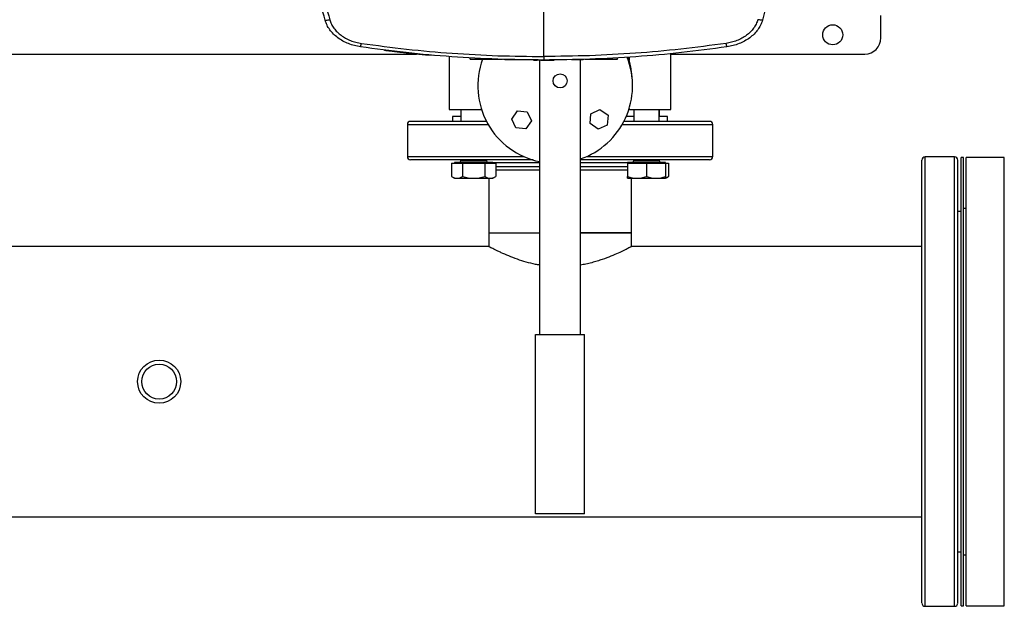
# Model space of a CAD drawing. Units: inches. Extents: x 0.4 to 10.6, y 0.4 to 8.1.
# Drawn here: x 7.9 to 8.7, y 5.2 to 5.7 of the extents above; entities that cross this region are included whole.
import ezdxf

# ---------------------------------------------------------------- set-up
doc = ezdxf.new("R2010")
doc.units = ezdxf.units.IN
doc.header["$MEASUREMENT"] = 0

msp = doc.modelspace()

# ---------------------------------------------------------------- linework, layer by layer
at = {"color": 7, "linetype": 'Continuous', "lineweight": 25}
for p, q in [((8.33005, 5.68062), (8.33005, 5.74242)), ((8.60586, 5.69574), (8.60586, 5.71411)), ((7.77794, 5.68261), (8.22588, 5.68261)), ((8.19976, 5.68576), (8.19972, 5.68556)), ((8.22003, 5.68342), (8.22005, 5.68352)), ((8.22035, 5.68339), (8.22003, 5.68342)), ((8.22044, 5.68317), (8.22048, 5.68337)), ((8.2207, 5.68314), (8.22074, 5.68334)), ((8.22316, 5.68289), (8.223, 5.68291)), ((8.2399, 5.68151), (8.22303, 5.68311)), ((8.23987, 5.68131), (8.23543, 5.68172)), ((8.23987, 5.68131), (8.2399, 5.68151)), ((8.2399, 5.68151), (8.23992, 5.68161)), ((8.25268, 5.68063), (8.25268, 5.63733)), ((8.4341, 5.63733), (8.4341, 5.68303)), ((8.4341, 5.68261), (8.59274, 5.68261)), ((8.2699, 5.67835), (8.2699, 5.67936)), ((8.27645, 5.67835), (8.27645, 5.67936)), ((8.27645, 5.67835), (8.29622, 5.67835)), ((8.2932, 5.67835), (8.2932, 5.67825)), ((8.29935, 5.67815), (8.32075, 5.67815)), ((8.32166, 5.67774), (8.32468, 5.67774)), ((8.32673, 5.45333), (8.32673, 5.67774)), ((8.33238, 5.67774), (8.33363, 5.67774)), ((8.35259, 5.67815), (8.36089, 5.67815)), ((8.36006, 5.45333), (8.36006, 5.67815)), ((8.36387, 5.67835), (8.38379, 5.67835)), ((8.36704, 5.67825), (8.36704, 5.67835)), ((8.38379, 5.67936), (8.38379, 5.67835)), ((8.39034, 5.67835), (8.39034, 5.67936)), ((8.25268, 5.63733), (8.27908, 5.63733)), ((8.26206, 5.63733), (8.26206, 5.6315)), ((8.26227, 5.63733), (8.26227, 5.62756)), ((8.30383, 5.62949), (8.30846, 5.63611)), ((8.30846, 5.63611), (8.31652, 5.6354)), ((8.31652, 5.6354), (8.31993, 5.62807)), ((8.36795, 5.62574), (8.36866, 5.63379)), ((8.36866, 5.63379), (8.37599, 5.6372)), ((8.37599, 5.6372), (8.38261, 5.63256)), ((8.38261, 5.63256), (8.3819, 5.62451)), ((8.39996, 5.63733), (8.3997, 5.63733)), ((8.39996, 5.63733), (8.4341, 5.63733)), ((8.40369, 5.63733), (8.40369, 5.62756)), ((8.42452, 5.62756), (8.42452, 5.63733)), ((8.42473, 5.6315), (8.42473, 5.63733)), ((8.21839, 5.62494), (8.21839, 5.59885)), ((8.25547, 5.6315), (8.25547, 5.62756)), ((8.26227, 5.6315), (8.25547, 5.6315)), ((8.2831, 5.62756), (8.2831, 5.62765)), ((8.30724, 5.62216), (8.30383, 5.62949)), ((8.31993, 5.62807), (8.31529, 5.62145)), ((8.37457, 5.6211), (8.36795, 5.62574)), ((8.3819, 5.62451), (8.37457, 5.6211)), ((8.40369, 5.6315), (8.39751, 5.6315)), ((8.43132, 5.6315), (8.42452, 5.6315)), ((8.43132, 5.62756), (8.43047, 5.62756)), ((8.43132, 5.62756), (8.43132, 5.6315)), ((8.46839, 5.59885), (8.46839, 5.62494)), ((8.31529, 5.62145), (8.30724, 5.62216)), ((8.25464, 5.59348), (8.25464, 5.58237)), ((8.25464, 5.59348), (8.25915, 5.59348)), ((8.25706, 5.594), (8.25706, 5.59348)), ((8.28831, 5.594), (8.25706, 5.594)), ((8.25915, 5.59348), (8.26366, 5.59348)), ((8.26227, 5.59623), (8.26227, 5.5955)), ((8.26366, 5.59348), (8.26366, 5.58237)), ((8.26366, 5.59348), (8.27268, 5.59348)), ((8.27268, 5.59348), (8.2817, 5.59348)), ((8.2817, 5.59348), (8.2817, 5.58237)), ((8.2817, 5.59348), (8.28622, 5.59348)), ((8.2831, 5.5955), (8.2831, 5.59623)), ((8.28622, 5.59348), (8.29073, 5.59348)), ((8.28831, 5.59348), (8.28831, 5.594)), ((8.29073, 5.59348), (8.29073, 5.58237)), ((8.39848, 5.594), (8.39848, 5.59348)), ((8.42973, 5.594), (8.39848, 5.594)), ((8.39848, 5.59348), (8.39848, 5.58237)), ((8.39848, 5.59348), (8.40629, 5.59348)), ((8.40369, 5.59623), (8.40369, 5.5955)), ((8.40629, 5.59348), (8.4141, 5.59348)), ((8.4141, 5.59348), (8.4141, 5.58237)), ((8.4141, 5.59348), (8.42192, 5.59348)), ((8.42192, 5.59348), (8.42973, 5.59348)), ((8.42452, 5.5955), (8.42452, 5.59623)), ((8.42973, 5.59348), (8.42973, 5.594)), ((8.42973, 5.59348), (8.42973, 5.58237)), ((8.42973, 5.59348), (8.43215, 5.59348)), ((8.43215, 5.59348), (8.43215, 5.58237)), ((8.66623, 5.59843), (8.64208, 5.59843)), ((8.67356, 5.59803), (8.67148, 5.59803)), ((8.67148, 5.23137), (8.67148, 5.59803)), ((8.67356, 5.23137), (8.67356, 5.59803)), ((8.70689, 5.59803), (8.67564, 5.59803)), ((8.67564, 5.23137), (8.67564, 5.59803)), ((8.70689, 5.23137), (8.70689, 5.59803)), ((8.25464, 5.58237), (8.25706, 5.58098)), ((8.25706, 5.58098), (8.25915, 5.58098)), ((8.25915, 5.58098), (8.27268, 5.58098)), ((8.27268, 5.58098), (8.28622, 5.58098)), ((8.28506, 5.58098), (8.28506, 5.53635)), ((8.28622, 5.58098), (8.28831, 5.58098)), ((8.28831, 5.58098), (8.29073, 5.58237)), ((8.39848, 5.58098), (8.40629, 5.58098)), ((8.40173, 5.53635), (8.40173, 5.58098)), ((8.40629, 5.58098), (8.42192, 5.58098)), ((8.42192, 5.58098), (8.42973, 5.58098)), ((8.42973, 5.58098), (8.43215, 5.58237)), ((8.67148, 5.55381), (8.66885, 5.55381)), ((8.67564, 5.55637), (8.67356, 5.55637)), ((8.28506, 5.53635), (8.28506, 5.52513)), ((8.28506, 5.53635), (8.32673, 5.53635)), ((8.36006, 5.53635), (8.38529, 5.53635)), ((8.40173, 5.53635), (8.36006, 5.53635)), ((8.38529, 5.53635), (8.40173, 5.53635)), ((8.40173, 5.52513), (8.40173, 5.53635)), ((8.28506, 5.52513), (7.74556, 5.52513)), ((8.63946, 5.52513), (8.40173, 5.52513)), ((8.32339, 5.30667), (8.32339, 5.45333)), ((8.32339, 5.45333), (8.36339, 5.45333)), ((8.36339, 5.30667), (8.36339, 5.45333)), ((6.735, 5.30427), (8.63946, 5.30427)), ((8.36339, 5.30667), (8.32339, 5.30667)), ((8.66885, 5.27559), (8.67148, 5.27559)), ((8.67356, 5.27303), (8.67564, 5.27303)), ((8.64208, 5.23097), (8.66623, 5.23097)), ((8.67148, 5.23137), (8.67356, 5.23137)), ((8.67564, 5.23137), (8.70689, 5.23137))]:
    msp.add_line(p, q, dxfattribs=at)
at = {"color": 1, "linetype": 'Continuous', "lineweight": 25}
for p, q in [((8.39996, 5.68015), (8.39996, 5.67743)), ((8.39996, 5.63816), (8.39996, 5.63733)), ((8.21839, 5.62494), (8.28458, 5.62494)), ((8.39421, 5.62494), (8.43178, 5.62494)), ((8.43178, 5.62494), (8.46839, 5.62494)), ((8.21839, 5.59885), (8.25501, 5.59885)), ((8.25501, 5.59885), (8.31353, 5.59885)), ((8.26227, 5.5955), (8.2831, 5.5955)), ((8.32673, 5.5936), (8.28831, 5.5936)), ((8.39348, 5.5936), (8.36006, 5.5936)), ((8.36526, 5.59885), (8.46839, 5.59885)), ((8.39848, 5.5936), (8.39348, 5.5936)), ((8.40369, 5.5955), (8.4141, 5.5955)), ((8.4141, 5.5955), (8.42452, 5.5955)), ((8.64208, 5.23097), (8.64208, 5.59843)), ((8.66623, 5.34439), (8.66623, 5.59843)), ((8.29073, 5.59052), (8.29331, 5.59052)), ((8.29331, 5.59052), (8.32673, 5.59052)), ((8.36006, 5.59052), (8.39848, 5.59052)), ((8.66623, 5.23097), (8.66623, 5.34439))]:
    msp.add_line(p, q, dxfattribs=at)
at = {"color": 7, "linetype": 'Continuous', "lineweight": 25}
for centre, radius in [((8.56649, 5.69836), 0.0082), ((8.34339, 5.66067), 0.00578), ((8.01531, 5.4147), 0.01765), ((8.01531, 5.4147), 0.01424)]:
    msp.add_circle(centre, radius, dxfattribs=at)
for centre, radius, start, end in [((8.59274, 5.69574), 0.01312, 270, 0), ((8.33939, 5.65667), 0.06333, 159.97832, 258.46304), ((8.33939, 5.65667), 0.06333, 289.04531, 21.72726), ((8.34339, 5.66067), 0.059, 3.26434, 19.3009), ((8.22102, 5.62494), 0.00262, 90, 180), ((8.46577, 5.62494), 0.00262, 0, 90), ((8.22102, 5.59885), 0.00262, 180, 270), ((8.26077, 5.5955), 0.0015, 270, 0), ((8.2846, 5.5955), 0.0015, 180, 270), ((8.40219, 5.5955), 0.0015, 270, 0), ((8.42602, 5.5955), 0.0015, 180, 270), ((8.46577, 5.59885), 0.00262, 270, 0), ((8.64208, 5.5958), 0.00262, 90, 180), ((8.66623, 5.5958), 0.00262, 0, 90), ((8.64208, 5.2336), 0.00262, 180, 270), ((8.66623, 5.2336), 0.00262, 270, 0)]:
    msp.add_arc(centre, radius, start, end, dxfattribs=at)
for points, knots in [([(8.15113, 5.7102), (8.14877, 5.71895), (8.14409, 5.73636), (8.14119, 5.75415), (8.13974, 5.76299)], [0, 0, 0, 0, 0.5027661, 1, 1, 1, 1]), ([(8.14374, 5.76216), (8.14517, 5.75354), (8.14804, 5.7362), (8.15261, 5.71923), (8.15491, 5.7107)], [0, 0, 0, 0, 0.497281, 1, 1, 1, 1]), ([(8.52035, 5.76299), (8.51891, 5.75415), (8.516, 5.73636), (8.51132, 5.71895), (8.50897, 5.7102)], [0, 0, 0, 0, 0.497234, 1, 1, 1, 1]), ([(8.15113, 5.7102), (8.15119, 5.71019), (8.15131, 5.71018), (8.15217, 5.71027), (8.15321, 5.71042), (8.15417, 5.71057), (8.15466, 5.71066), (8.15491, 5.7107)], [0, 0, 0, 0, 0.258739, 0.512506, 0.758615, 0.879781, 1, 1, 1, 1]), ([(8.18015, 5.68851), (8.17846, 5.68881), (8.17509, 5.68941), (8.17023, 5.69102), (8.16567, 5.69314), (8.16151, 5.69578), (8.15787, 5.69888), (8.15488, 5.70237), (8.15253, 5.70614), (8.15159, 5.70887), (8.15113, 5.7102)], [0, 0, 0, 0, 0.134519, 0.268265, 0.400096, 0.528898, 0.653721, 0.773877, 0.889167, 1, 1, 1, 1]), ([(8.15491, 5.7107), (8.15532, 5.70951), (8.15616, 5.70707), (8.15826, 5.70371), (8.16094, 5.70059), (8.16418, 5.69782), (8.1679, 5.69546), (8.17198, 5.69357), (8.17631, 5.69214), (8.17932, 5.6916), (8.18083, 5.69133)], [0, 0, 0, 0, 0.110845, 0.226143, 0.346301, 0.471122, 0.59992, 0.731747, 0.865486, 1, 1, 1, 1]), ([(8.50518, 5.7107), (8.50477, 5.70951), (8.50393, 5.70707), (8.50183, 5.70371), (8.49915, 5.70059), (8.49591, 5.69782), (8.49219, 5.69546), (8.48811, 5.69357), (8.48378, 5.69214), (8.48077, 5.6916), (8.47926, 5.69133)], [0, 0, 0, 0, 0.110845, 0.226143, 0.346301, 0.471122, 0.59992, 0.731746, 0.865486, 1, 1, 1, 1]), ([(8.50897, 5.7102), (8.5085, 5.70887), (8.50756, 5.70614), (8.50521, 5.70237), (8.50222, 5.69888), (8.49858, 5.69578), (8.49442, 5.69314), (8.48986, 5.69102), (8.485, 5.68941), (8.48163, 5.68881), (8.47994, 5.68851)], [0, 0, 0, 0, 0.110833, 0.226123, 0.346279, 0.471102, 0.599904, 0.731736, 0.865481, 1, 1, 1, 1]), ([(8.50897, 5.7102), (8.5089, 5.71019), (8.50879, 5.71018), (8.50793, 5.71027), (8.50688, 5.71042), (8.50593, 5.71057), (8.50543, 5.71066), (8.50518, 5.7107)], [0, 0, 0, 0, 0.258739, 0.512506, 0.758615, 0.879781, 1, 1, 1, 1]), ([(8.18015, 5.68851), (8.18016, 5.68855), (8.18017, 5.68863), (8.1803, 5.68915), (8.18044, 5.68973), (8.18056, 5.69022), (8.18069, 5.69076), (8.18078, 5.69114), (8.18083, 5.69133)], [0, 0, 0, 0, 0.282979, 0.548038, 0.670612, 0.785887, 0.894943, 1, 1, 1, 1]), ([(8.33005, 5.67774), (8.31747, 5.67787), (8.29235, 5.67813), (8.25475, 5.68025), (8.21731, 5.68352), (8.19252, 5.68685), (8.18015, 5.68851)], [0, 0, 0, 0, 0.250717, 0.501146, 0.751002, 1, 1, 1, 1]), ([(8.18083, 5.69133), (8.19315, 5.68968), (8.21783, 5.68636), (8.25509, 5.68311), (8.29252, 5.681), (8.31753, 5.68074), (8.33005, 5.68062)], [0, 0, 0, 0, 0.2489993, 0.4988554, 0.7492841, 1, 1, 1, 1]), ([(8.47926, 5.69133), (8.46694, 5.68968), (8.44227, 5.68636), (8.405, 5.68311), (8.36757, 5.681), (8.34256, 5.68074), (8.33005, 5.68062)], [0, 0, 0, 0, 0.2489993, 0.4988554, 0.7492841, 1, 1, 1, 1]), ([(8.47994, 5.68851), (8.46757, 5.68685), (8.44278, 5.68352), (8.40534, 5.68025), (8.36774, 5.67813), (8.34262, 5.67787), (8.33005, 5.67774)], [0, 0, 0, 0, 0.2489979, 0.4988538, 0.7492831, 1, 1, 1, 1]), ([(8.47994, 5.68851), (8.47993, 5.68855), (8.47992, 5.68863), (8.47979, 5.68915), (8.47965, 5.68973), (8.47953, 5.69022), (8.4794, 5.69076), (8.47931, 5.69114), (8.47926, 5.69133)], [0, 0, 0, 0, 0.282979, 0.548038, 0.670612, 0.785887, 0.894943, 1, 1, 1, 1]), ([(8.22032, 5.68318), (8.22035, 5.68318), (8.2204, 5.68318), (8.21998, 5.68322), (8.21935, 5.68329), (8.21859, 5.68337), (8.21791, 5.68344), (8.21714, 5.68352), (8.21609, 5.68364), (8.215, 5.68376), (8.21383, 5.68389), (8.21258, 5.68403), (8.21099, 5.68421), (8.20902, 5.68443), (8.20665, 5.68471), (8.20434, 5.68499), (8.20281, 5.68518), (8.20187, 5.68529), (8.20129, 5.68536), (8.20067, 5.68544), (8.20027, 5.68549), (8.19985, 5.68554), (8.19967, 5.68557), (8.19975, 5.68556), (8.19977, 5.68555)], [0, 0, 0, 0, 0.102474, 0.172297, 0.243134, 0.279369, 0.297465, 0.333749, 0.364414, 0.392081, 0.419749, 0.447399, 0.475024, 0.522971, 0.572483, 0.627207, 0.68192, 0.7106, 0.739263, 0.767912, 0.825312, 0.85394, 0.968606, 1, 1, 1, 1]), ([(8.19989, 5.68574), (8.19986, 5.68575), (8.1998, 5.68575), (8.20039, 5.68568), (8.20137, 5.68556), (8.20245, 5.68542), (8.20394, 5.68524), (8.20583, 5.68502), (8.20793, 5.68477), (8.21007, 5.68452), (8.2122, 5.68427), (8.21428, 5.68404), (8.21614, 5.68384), (8.21763, 5.68367), (8.21875, 5.68356), (8.21977, 5.68345), (8.22042, 5.68338), (8.22037, 5.68338), (8.22035, 5.68339)], [0, 0, 0, 0, 0.118629, 0.215903, 0.264535, 0.312875, 0.360289, 0.406514, 0.452177, 0.497689, 0.543165, 0.588868, 0.635181, 0.682449, 0.730536, 0.77912, 0.877345, 1, 1, 1, 1]), ([(8.20406, 5.68502), (8.20405, 5.68503), (8.20397, 5.68503), (8.20385, 5.68505), (8.20382, 5.68505), (8.20381, 5.68505)], [0, 0, 0, 0, 0.1002603, 0.5013598, 1, 1, 1, 1]), ([(8.2161, 5.68364), (8.21615, 5.68363), (8.21629, 5.68362), (8.21573, 5.68368), (8.21536, 5.68372)], [0, 0, 0, 0, 0.323716, 1, 1, 1, 1]), ([(8.22003, 5.68342), (8.22103, 5.68332), (8.22297, 5.68311), (8.22623, 5.68278), (8.22903, 5.68251), (8.23134, 5.68229), (8.23277, 5.68215), (8.23374, 5.68206), (8.23458, 5.68199), (8.23528, 5.68192), (8.23558, 5.6819), (8.23552, 5.6819), (8.23551, 5.6819)], [0, 0, 0, 0, 0.185787, 0.359404, 0.533277, 0.62055, 0.707968, 0.752532, 0.79782, 0.890037, 0.983886, 1, 1, 1, 1]), ([(8.2355, 5.6817), (8.23542, 5.68171), (8.23528, 5.68172), (8.23428, 5.68181), (8.23302, 5.68193), (8.23122, 5.6821), (8.22944, 5.68227), (8.22773, 5.68243), (8.22505, 5.6827), (8.22266, 5.68294), (8.22092, 5.68312), (8.2207, 5.68315)], [0, 0, 0, 0, 0.129025, 0.217181, 0.305982, 0.381007, 0.51253, 0.586279, 0.659998, 0.957043, 1, 1, 1, 1]), ([(8.33005, 5.68062), (8.33005, 5.68042), (8.33005, 5.68003), (8.33005, 5.67948), (8.33005, 5.67898), (8.33005, 5.67839), (8.33005, 5.67786), (8.33005, 5.67778), (8.33005, 5.67774)], [0, 0, 0, 0, 0.104339, 0.212826, 0.327766, 0.450267, 0.715891, 1, 1, 1, 1]), ([(8.2699, 5.67835), (8.26991, 5.67835), (8.26991, 5.67835), (8.26992, 5.67835), (8.26993, 5.67835), (8.26995, 5.67835), (8.26997, 5.67835), (8.26999, 5.67835), (8.27002, 5.67835), (8.27005, 5.67835), (8.27009, 5.67835), (8.27013, 5.67835), (8.27017, 5.67835), (8.27022, 5.67835), (8.27027, 5.67835), (8.27032, 5.67835), (8.27038, 5.67835), (8.27044, 5.67835), (8.27051, 5.67835), (8.27057, 5.67835), (8.27065, 5.67835), (8.27072, 5.67835), (8.2708, 5.67835), (8.27088, 5.67835), (8.27097, 5.67835), (8.27106, 5.67835), (8.27115, 5.67835), (8.27124, 5.67835), (8.27134, 5.67835), (8.27145, 5.67835), (8.27155, 5.67835), (8.27166, 5.67835), (8.27177, 5.67835), (8.27189, 5.67835), (8.272, 5.67835), (8.27213, 5.67835), (8.27225, 5.67835), (8.27238, 5.67835), (8.27251, 5.67835), (8.27264, 5.67835), (8.27277, 5.67835), (8.27291, 5.67835), (8.27305, 5.67835), (8.27316, 5.67835), (8.2733, 5.67835), (8.27345, 5.67835), (8.2736, 5.67835), (8.27375, 5.67835), (8.2739, 5.67835), (8.27405, 5.67835), (8.27417, 5.67835), (8.27433, 5.67835), (8.27448, 5.67835), (8.27465, 5.67835), (8.27481, 5.67835), (8.27497, 5.67835), (8.27513, 5.67835), (8.27526, 5.67835), (8.27542, 5.67835), (8.27559, 5.67835), (8.27576, 5.67835), (8.27588, 5.67835), (8.27611, 5.67835), (8.2763, 5.67835), (8.27645, 5.67835)], [0, 0, 0, 0, 0.023669, 0.047338, 0.059171, 0.071004, 0.094673, 0.106506, 0.11834, 0.142009, 0.153842, 0.177511, 0.189344, 0.201177, 0.224846, 0.23668, 0.248513, 0.272182, 0.284015, 0.295848, 0.319518, 0.331351, 0.343184, 0.366853, 0.378687, 0.39052, 0.414189, 0.426023, 0.437856, 0.461525, 0.473359, 0.485192, 0.508862, 0.520695, 0.532528, 0.556198, 0.568031, 0.579865, 0.603535, 0.615368, 0.627201, 0.650871, 0.662705, 0.674538, 0.686371, 0.710042, 0.721875, 0.733708, 0.757379, 0.769212, 0.781046, 0.792879, 0.816549, 0.828383, 0.840216, 0.863887, 0.87572, 0.887554, 0.899387, 0.923058, 0.934891, 0.946725, 0.958558, 1, 1, 1, 1]), ([(8.29804, 5.67815), (8.29805, 5.67815), (8.29807, 5.67815), (8.29826, 5.67815), (8.29856, 5.67815), (8.29896, 5.67815), (8.29923, 5.67815), (8.29935, 5.67815)], [0, 0, 0, 0, 0.1920865, 0.3842746, 0.6154659, 0.8332466, 1, 1, 1, 1]), ([(8.32787, 5.67774), (8.32757, 5.67774), (8.32668, 5.67774), (8.32549, 5.67774), (8.32494, 5.67774), (8.32468, 5.67774)], [0, 0, 0, 0, 0.211966, 0.629262, 1, 1, 1, 1]), ([(8.32751, 5.67774), (8.32755, 5.67774), (8.32762, 5.67774), (8.32813, 5.67774), (8.32866, 5.67774), (8.32911, 5.67774), (8.32961, 5.67774), (8.33012, 5.67774), (8.33064, 5.67774), (8.33113, 5.67774), (8.33159, 5.67774), (8.33212, 5.67774), (8.33262, 5.67774), (8.3327, 5.67774), (8.33274, 5.67774)], [0, 0, 0, 0, 0.128834, 0.255273, 0.31756, 0.378878, 0.439655, 0.5, 0.560427, 0.621122, 0.682523, 0.744727, 0.871166, 1, 1, 1, 1]), ([(8.33363, 5.67774), (8.33393, 5.67774), (8.33516, 5.67774), (8.33712, 5.67774), (8.33808, 5.67774), (8.33859, 5.67774)], [0, 0, 0, 0, 0.1360566, 0.5505218, 1, 1, 1, 1]), ([(8.36089, 5.67815), (8.36103, 5.67815), (8.3613, 5.67815), (8.36167, 5.67815), (8.36197, 5.67815), (8.36216, 5.67815), (8.36219, 5.67815), (8.3622, 5.67815)], [0, 0, 0, 0, 0.192838, 0.3854761, 0.5874385, 0.8033083, 1, 1, 1, 1]), ([(8.38379, 5.67835), (8.38388, 5.67835), (8.384, 5.67835), (8.38421, 5.67835), (8.38438, 5.67835), (8.38455, 5.67835), (8.38467, 5.67835), (8.38484, 5.67835), (8.38501, 5.67835), (8.38517, 5.67835), (8.38533, 5.67835), (8.3855, 5.67835), (8.38566, 5.67835), (8.38578, 5.67835), (8.38594, 5.67835), (8.38609, 5.67835), (8.38625, 5.67835), (8.3864, 5.67835), (8.38655, 5.67835), (8.3867, 5.67835), (8.38681, 5.67835), (8.38696, 5.67835), (8.3871, 5.67835), (8.38725, 5.67835), (8.38738, 5.67835), (8.38752, 5.67835), (8.38765, 5.67835), (8.38779, 5.67835), (8.38791, 5.67835), (8.38804, 5.67835), (8.38813, 5.67835), (8.38825, 5.67835), (8.38837, 5.67835), (8.38848, 5.67835), (8.3886, 5.67835), (8.3887, 5.67835), (8.38881, 5.67835), (8.38891, 5.67835), (8.38901, 5.67835), (8.38911, 5.67835), (8.3892, 5.67835), (8.38929, 5.67835), (8.38937, 5.67835), (8.38945, 5.67835), (8.38953, 5.67835), (8.38961, 5.67835), (8.38968, 5.67835), (8.38975, 5.67835), (8.38983, 5.67835), (8.38988, 5.67835), (8.38994, 5.67835), (8.38999, 5.67835), (8.39004, 5.67835), (8.39009, 5.67835), (8.39013, 5.67835), (8.39017, 5.67835), (8.3902, 5.67835), (8.39023, 5.67835), (8.39026, 5.67835), (8.39029, 5.67835), (8.3903, 5.67835), (8.39032, 5.67835), (8.39033, 5.67835), (8.39034, 5.67835), (8.39034, 5.67835)], [0, 0, 0, 0, 0.023671, 0.035504, 0.059175, 0.071008, 0.082842, 0.094675, 0.118346, 0.130179, 0.142012, 0.165683, 0.177516, 0.18935, 0.201183, 0.224853, 0.236687, 0.24852, 0.272191, 0.284024, 0.295857, 0.307691, 0.331361, 0.343194, 0.355027, 0.378697, 0.390531, 0.402364, 0.426034, 0.437867, 0.449701, 0.461534, 0.485204, 0.497037, 0.50887, 0.53254, 0.544373, 0.556206, 0.579876, 0.591709, 0.603542, 0.627211, 0.639045, 0.650878, 0.674547, 0.68638, 0.698214, 0.721883, 0.733716, 0.757385, 0.769218, 0.781051, 0.80472, 0.816554, 0.828387, 0.852056, 0.863889, 0.875722, 0.899391, 0.911224, 0.934893, 0.946726, 0.958559, 1, 1, 1, 1]), ([(8.28333, 5.62756), (8.28079, 5.62756), (8.27472, 5.62756), (8.26584, 5.62756), (8.25671, 5.62756), (8.24848, 5.62756), (8.24123, 5.62756), (8.23506, 5.62756), (8.23, 5.62756), (8.22608, 5.62756), (8.22321, 5.62756), (8.22155, 5.62756), (8.22084, 5.62756), (8.22104, 5.62756), (8.22105, 5.62756)], [0, 0, 0, 0, 0.067609, 0.1621, 0.257067, 0.352033, 0.446524, 0.540077, 0.632259, 0.722672, 0.811957, 0.903001, 0.995686, 1, 1, 1, 1]), ([(8.42993, 5.62756), (8.42712, 5.62756), (8.42144, 5.62756), (8.41188, 5.62756), (8.40319, 5.62756), (8.39749, 5.62756), (8.39543, 5.62756)], [0, 0, 0, 0, 0.274515, 0.55481, 0.83972, 1, 1, 1, 1]), ([(8.46577, 5.62756), (8.46564, 5.62756), (8.46539, 5.62756), (8.46338, 5.62756), (8.46023, 5.62756), (8.45592, 5.62756), (8.45062, 5.62756), (8.44443, 5.62756), (8.43759, 5.62756), (8.43245, 5.62756), (8.42993, 5.62756)], [0, 0, 0, 0, 0.131725, 0.26275, 0.392395, 0.520025, 0.645064, 0.767007, 0.885432, 1, 1, 1, 1]), ([(8.32124, 5.59623), (8.32057, 5.59623), (8.31609, 5.59623), (8.30794, 5.59623), (8.29686, 5.59623), (8.28607, 5.59623), (8.27566, 5.59623), (8.26583, 5.59623), (8.25672, 5.59623), (8.24848, 5.59623), (8.24123, 5.59623), (8.23506, 5.59623), (8.23, 5.59623), (8.22608, 5.59623), (8.22321, 5.59623), (8.22155, 5.59623), (8.22084, 5.59623), (8.22104, 5.59623), (8.22105, 5.59623)], [0, 0, 0, 0, 0.011991, 0.079962, 0.148792, 0.218968, 0.290189, 0.362123, 0.434419, 0.506715, 0.578649, 0.649869, 0.720045, 0.788876, 0.856847, 0.926157, 0.996716, 1, 1, 1, 1]), ([(8.42993, 5.59623), (8.42712, 5.59623), (8.42143, 5.59623), (8.4119, 5.59623), (8.4016, 5.59623), (8.3906, 5.59623), (8.37906, 5.59623), (8.36882, 5.59623), (8.36241, 5.59623), (8.36006, 5.59623)], [0, 0, 0, 0, 0.146274, 0.295628, 0.447441, 0.601024, 0.755637, 0.910509, 1, 1, 1, 1]), ([(8.46577, 5.59623), (8.46564, 5.59623), (8.46539, 5.59623), (8.46338, 5.59623), (8.46023, 5.59623), (8.45592, 5.59623), (8.45062, 5.59623), (8.44443, 5.59623), (8.43759, 5.59623), (8.43245, 5.59623), (8.42993, 5.59623)], [0, 0, 0, 0, 0.131725, 0.26275, 0.392395, 0.520025, 0.645064, 0.767007, 0.885432, 1, 1, 1, 1]), ([(8.63946, 5.58202), (8.63946, 5.5836), (8.63946, 5.5868), (8.63946, 5.59048), (8.63946, 5.59336), (8.63946, 5.59514), (8.63946, 5.59588), (8.63946, 5.59575), (8.63946, 5.59573)], [0, 0, 0, 0, 0.183285, 0.37122, 0.563526, 0.75988, 0.959922, 1, 1, 1, 1]), ([(8.66885, 5.58202), (8.66885, 5.5836), (8.66885, 5.5868), (8.66885, 5.59048), (8.66885, 5.59336), (8.66885, 5.59514), (8.66885, 5.59588), (8.66885, 5.59575), (8.66885, 5.59573)], [0, 0, 0, 0, 0.183285, 0.37122, 0.563526, 0.75988, 0.959922, 1, 1, 1, 1]), ([(8.29073, 5.5879), (8.29217, 5.5879), (8.29555, 5.5879), (8.30189, 5.5879), (8.30939, 5.5879), (8.3174, 5.5879), (8.32323, 5.5879), (8.32639, 5.5879), (8.32673, 5.5879)], [0, 0, 0, 0, 0.155169, 0.364628, 0.572254, 0.777589, 0.976273, 1, 1, 1, 1]), ([(8.36006, 5.5879), (8.36112, 5.5879), (8.36441, 5.5879), (8.37039, 5.5879), (8.37779, 5.5879), (8.3852, 5.5879), (8.38949, 5.5879), (8.39163, 5.5879)], [0, 0, 0, 0, 0.089291, 0.275796, 0.521037, 0.762606, 1, 1, 1, 1]), ([(8.39163, 5.5879), (8.39357, 5.5879), (8.39606, 5.5879), (8.39804, 5.5879), (8.39848, 5.5879)], [0, 0, 0, 0, 0.777376, 1, 1, 1, 1]), ([(8.25464, 5.58237), (8.25537, 5.58198), (8.25685, 5.5812), (8.25838, 5.58105), (8.25915, 5.58098)], [0, 0, 0, 0, 0.495458, 1, 1, 1, 1]), ([(8.25915, 5.58098), (8.25991, 5.58105), (8.26144, 5.58119), (8.26291, 5.58198), (8.26366, 5.58237)], [0, 0, 0, 0, 0.494511, 1, 1, 1, 1]), ([(8.26366, 5.58237), (8.26513, 5.58198), (8.26808, 5.5812), (8.27114, 5.58105), (8.27268, 5.58098)], [0, 0, 0, 0, 0.495458, 1, 1, 1, 1]), ([(8.27268, 5.58098), (8.2742, 5.58105), (8.27725, 5.58119), (8.28021, 5.58198), (8.2817, 5.58237)], [0, 0, 0, 0, 0.4945107, 1, 1, 1, 1]), ([(8.2817, 5.58237), (8.28244, 5.58198), (8.28392, 5.5812), (8.28544, 5.58105), (8.28622, 5.58098)], [0, 0, 0, 0, 0.495458, 1, 1, 1, 1]), ([(8.28622, 5.58098), (8.28697, 5.58105), (8.2885, 5.58119), (8.28998, 5.58198), (8.29073, 5.58237)], [0, 0, 0, 0, 0.4945107, 1, 1, 1, 1]), ([(8.39848, 5.58237), (8.39975, 5.58198), (8.40231, 5.5812), (8.40496, 5.58105), (8.40629, 5.58098)], [0, 0, 0, 0, 0.495458, 1, 1, 1, 1]), ([(8.39848, 5.58098), (8.39848, 5.58105), (8.39848, 5.58119), (8.39848, 5.58198), (8.39848, 5.58237)], [0, 0, 0, 0, 0.4945107, 1, 1, 1, 1]), ([(8.40629, 5.58098), (8.4076, 5.58105), (8.41025, 5.58119), (8.41281, 5.58198), (8.4141, 5.58237)], [0, 0, 0, 0, 0.494511, 1, 1, 1, 1]), ([(8.4141, 5.58237), (8.41537, 5.58198), (8.41793, 5.5812), (8.42058, 5.58105), (8.42192, 5.58098)], [0, 0, 0, 0, 0.495458, 1, 1, 1, 1]), ([(8.42192, 5.58098), (8.42323, 5.58105), (8.42587, 5.58119), (8.42844, 5.58198), (8.42973, 5.58237)], [0, 0, 0, 0, 0.494511, 1, 1, 1, 1]), ([(8.42973, 5.58237), (8.42973, 5.58198), (8.42973, 5.5812), (8.42973, 5.58105), (8.42973, 5.58098)], [0, 0, 0, 0, 0.495458, 1, 1, 1, 1]), ([(8.42973, 5.58132), (8.42978, 5.58133), (8.43061, 5.58146), (8.4314, 5.58193), (8.43215, 5.58237)], [0, 0, 0, 0, 0.065628, 1, 1, 1, 1]), ([(8.63946, 5.23367), (8.63946, 5.23369), (8.63946, 5.23373), (8.63946, 5.23475), (8.63946, 5.2366), (8.63946, 5.23932), (8.63946, 5.24287), (8.63946, 5.24725), (8.63946, 5.25243), (8.63946, 5.25836), (8.63946, 5.265), (8.63946, 5.27228), (8.63946, 5.28015), (8.63946, 5.28907), (8.63946, 5.29909), (8.63946, 5.31018), (8.63946, 5.32165), (8.63946, 5.33337), (8.63946, 5.34534), (8.63946, 5.35766), (8.63946, 5.3705), (8.63946, 5.38388), (8.63946, 5.39772), (8.63946, 5.41114), (8.63946, 5.42399), (8.63946, 5.43615), (8.63946, 5.44832), (8.63946, 5.46042), (8.63946, 5.47237), (8.63946, 5.48406), (8.63946, 5.49543), (8.63946, 5.50639), (8.63946, 5.51686), (8.63946, 5.52679), (8.63946, 5.53612), (8.63946, 5.54537), (8.63946, 5.55433), (8.63946, 5.56282), (8.63946, 5.57026), (8.63946, 5.57673), (8.63946, 5.58027), (8.63946, 5.58202)], [0, 0, 0, 0, 0.018583, 0.043091, 0.067785, 0.09274, 0.11777, 0.14286, 0.167949, 0.192979, 0.217936, 0.242628, 0.267136, 0.291446, 0.320022, 0.348071, 0.375543, 0.40239, 0.428574, 0.454756, 0.481603, 0.509075, 0.537125, 0.565701, 0.59001, 0.614518, 0.639212, 0.664167, 0.689197, 0.714287, 0.739376, 0.764406, 0.789362, 0.814055, 0.838563, 0.862873, 0.891448, 0.919497, 0.946969, 0.973817, 1, 1, 1, 1]), ([(8.66885, 5.23367), (8.66885, 5.23369), (8.66885, 5.23373), (8.66885, 5.23475), (8.66885, 5.2366), (8.66885, 5.23932), (8.66885, 5.24287), (8.66885, 5.24725), (8.66885, 5.25243), (8.66885, 5.25836), (8.66885, 5.265), (8.66885, 5.27228), (8.66885, 5.28015), (8.66885, 5.28907), (8.66885, 5.29909), (8.66885, 5.31018), (8.66885, 5.32165), (8.66885, 5.33337), (8.66885, 5.34534), (8.66885, 5.35766), (8.66885, 5.3705), (8.66885, 5.38388), (8.66885, 5.39772), (8.66885, 5.41114), (8.66885, 5.42399), (8.66885, 5.43615), (8.66885, 5.44832), (8.66885, 5.46042), (8.66885, 5.47237), (8.66885, 5.48406), (8.66885, 5.49543), (8.66885, 5.50639), (8.66885, 5.51686), (8.66885, 5.52679), (8.66885, 5.53612), (8.66885, 5.54537), (8.66885, 5.55433), (8.66885, 5.56282), (8.66885, 5.57026), (8.66885, 5.57673), (8.66885, 5.58027), (8.66885, 5.58202)], [0, 0, 0, 0, 0.018583, 0.043091, 0.067785, 0.09274, 0.11777, 0.14286, 0.167949, 0.192979, 0.217936, 0.242628, 0.267136, 0.291446, 0.320022, 0.348071, 0.375543, 0.40239, 0.428574, 0.454756, 0.481603, 0.509075, 0.537125, 0.565701, 0.59001, 0.614518, 0.639212, 0.664167, 0.689197, 0.714287, 0.739376, 0.764406, 0.789362, 0.814055, 0.838563, 0.862873, 0.891448, 0.919497, 0.946969, 0.973817, 1, 1, 1, 1]), ([(8.32673, 5.51002), (8.32559, 5.5102), (8.3217, 5.51082), (8.31551, 5.51247), (8.30805, 5.51482), (8.30111, 5.51751), (8.29598, 5.51976), (8.29247, 5.5214), (8.29015, 5.52253), (8.28821, 5.5235), (8.28654, 5.52436), (8.28531, 5.525), (8.28515, 5.52509), (8.28506, 5.52513)], [0, 0, 0, 0, 0.046595, 0.159744, 0.275418, 0.404672, 0.537261, 0.60536, 0.673452, 0.743924, 0.814389, 0.90634, 1, 1, 1, 1]), ([(8.40173, 5.52513), (8.40159, 5.52506), (8.40132, 5.52492), (8.39913, 5.52378), (8.39573, 5.52207), (8.39106, 5.51986), (8.38513, 5.51728), (8.37914, 5.515), (8.37373, 5.51323), (8.36925, 5.51194), (8.3647, 5.51081), (8.36154, 5.51023), (8.36006, 5.50995)], [0, 0, 0, 0, 0.117752, 0.239181, 0.356871, 0.477596, 0.603101, 0.731676, 0.79981, 0.86794, 0.93831, 1, 1, 1, 1])]:
    msp.add_open_spline(points, degree=3, knots=knots, dxfattribs=at)
at = {"color": 1, "linetype": 'Continuous', "lineweight": 25}
msp.add_open_spline([(8.19967, 5.68577), (8.19966, 5.68577), (8.19959, 5.68578), (8.19973, 5.68576), (8.19986, 5.68575)], degree=3, knots=[0, 0, 0, 0, 0.042126, 1, 1, 1, 1], dxfattribs=at)

doc.saveas('drawing.dxf')
